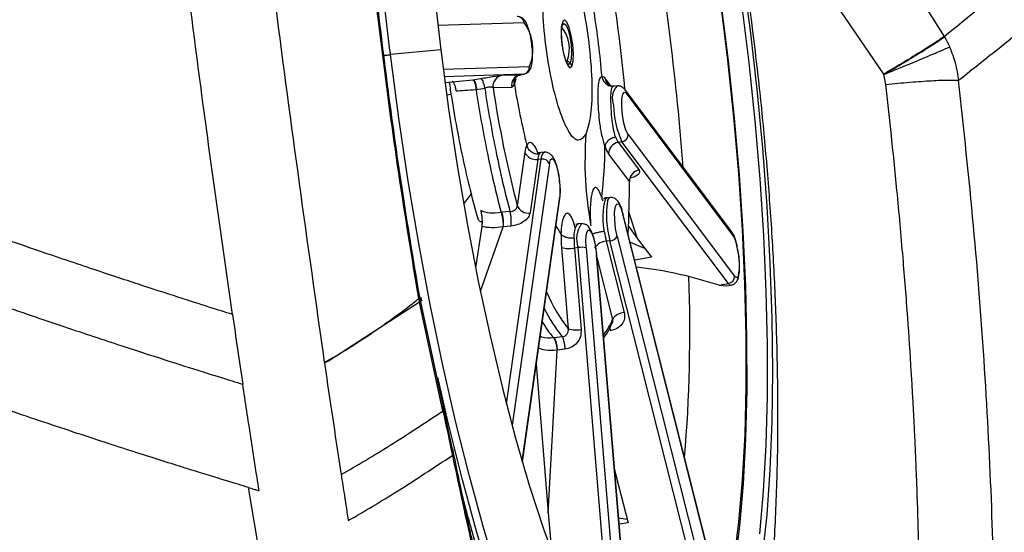
# Model space of a CAD drawing. Extents: x 943 to 1030, y 781 to 934.
# Drawn here: x 951 to 954, y 839 to 841 of the extents above; entities that cross this region are included whole.
import ezdxf

# ---------------------------------------------------------------- set-up
doc = ezdxf.new("R2010")
doc.units = 0
doc.header["$MEASUREMENT"] = 0
doc.layers.add('1', color=4, linetype='Continuous')

# ---------------------------------------------------------------- blocks, each defined once
blk = doc.blocks.new('2024 ARIA HL')
at = {"layer": '1', "color": 3, "linetype": 'Continuous', "lineweight": 25}
for p, q in [((10.7739, 37.627), (10.9439, 37.3585)), ((10.6129, 37.4854), (10.7719, 37.2516)), ((9.7548, 37.3975), (9.5105, 37.3893)), ((10.3965, 37.373), (10.3951, 37.3753)), ((10.9439, 37.3585), (10.9444, 37.3575)), ((9.5187, 37.3205), (9.3763, 37.307)), ((9.8772, 37.2889), (9.8746, 37.2859)), ((9.5257, 37.2658), (9.77, 37.2739)), ((9.7543, 37.2521), (9.5285, 37.2446)), ((9.5319, 37.2283), (9.6101, 37.2353)), ((9.6101, 37.2353), (9.6315, 37.2392)), ((9.692, 37.2485), (9.7442, 37.2503)), ((9.7272, 37.2231), (9.7321, 37.2398)), ((9.7442, 37.2503), (9.7543, 37.2521)), ((9.7442, 37.2503), (9.7448, 37.2503)), ((9.7448, 37.2503), (9.7549, 37.2522)), ((9.7549, 37.2522), (9.7543, 37.2521)), ((10, 37.2191), (9.9852, 37.2388)), ((10.7726, 37.2506), (10.7719, 37.2516)), ((10.7783, 37.2227), (10.7726, 37.2506)), ((9.6206, 37.2084), (9.6187, 37.2082)), ((9.6206, 37.2084), (9.6433, 37.2125)), ((9.667, 37.2136), (9.7191, 37.2154)), ((10.0186, 37.2185), (10.0076, 37.2177)), ((10.3425, 36.8057), (10.041, 37.2071)), ((9.5354, 37.1934), (9.5481, 37.195)), ((10.3459, 36.7963), (10.0443, 37.1977)), ((10.0491, 37.0813), (10.3507, 36.6799)), ((10.0318, 37.0606), (10.0217, 37.0588)), ((10.0217, 37.0588), (10.0805, 36.9805)), ((10.3334, 36.6593), (10.0318, 37.0606)), ((9.705, 36.3184), (9.8035, 37.0115)), ((9.7569, 37.0307), (9.7353, 36.8792)), ((9.7932, 37.0106), (9.7716, 36.8591)), ((9.8035, 37.0115), (9.7932, 37.0106)), ((9.803, 37.0301), (9.7943, 37.0289)), ((9.8127, 37.0309), (9.8017, 37.0301)), ((9.994, 37.0257), (10.0528, 36.9475)), ((9.8262, 36.9989), (9.7209, 36.2581)), ((9.605, 36.9128), (9.5837, 36.8851)), ((9.7492, 36.157), (9.8555, 36.9049)), ((9.75, 36.1543), (9.856, 36.8997)), ((9.9983, 36.9028), (9.9873, 36.902)), ((9.6898, 36.8605), (9.6916, 36.8609)), ((9.7148, 36.8628), (9.6916, 36.8609)), ((10.2955, 35.8245), (10.0346, 36.8575)), ((10.2955, 35.8221), (10.0346, 36.8551)), ((10.0756, 36.786), (10.05, 36.8654)), ((9.635, 36.8205), (9.6175, 36.704)), ((9.6317, 36.638), (9.6952, 36.8199)), ((9.7168, 36.8218), (9.6952, 36.8199)), ((9.9024, 36.828), (9.9012, 36.8258)), ((9.9098, 36.8282), (9.9056, 36.8281)), ((9.917, 36.8287), (9.906, 36.8279)), ((10.0501, 36.8212), (10.0756, 36.786)), ((10.0183, 36.7926), (10.2792, 35.7595)), ((10.0756, 36.786), (10.1149, 36.7336)), ((9.8607, 36.7613), (9.8799, 36.5309)), ((9.9075, 36.761), (9.8971, 36.7598)), ((9.8971, 36.7598), (9.9163, 36.5294)), ((10.0057, 35.5797), (9.9075, 36.761)), ((9.9302, 36.76), (10.0284, 35.5787)), ((9.9977, 36.7804), (9.9874, 36.7788)), ((9.9874, 36.7788), (10.0383, 36.5773)), ((10.2586, 35.7474), (9.9977, 36.7804)), ((10.0551, 36.7765), (10.0954, 36.7595)), ((10.0582, 35.5582), (9.96, 36.7395)), ((10.0588, 35.5574), (9.9606, 36.7387)), ((9.9611, 36.7328), (10.0053, 36.5578)), ((10.1149, 36.7336), (10.0681, 36.725)), ((10.3068, 36.6545), (10.2212, 36.679)), ((10.3068, 36.6545), (10.3334, 36.6593)), ((10.3068, 36.6545), (10.3282, 36.653)), ((10.3283, 36.6524), (10.3408, 36.6546)), ((9.4567, 36.6261), (9.4567, 36.6162)), ((9.4587, 36.6182), (9.4567, 36.619)), ((9.4603, 36.616), (9.4584, 36.6263)), ((9.4655, 36.6099), (9.4635, 36.6201)), ((9.4586, 36.6067), (9.201, 36.4397)), ((9.4567, 36.6162), (9.4586, 36.6067)), ((9.4586, 36.6067), (9.4587, 36.6156)), ((9.5248, 36.2985), (9.4586, 36.6067)), ((9.5258, 36.3129), (9.4603, 36.616)), ((9.8628, 36.5086), (9.8396, 36.506)), ((9.9974, 36.5328), (9.9995, 36.5258)), ((9.8378, 36.5058), (9.8396, 36.506)), ((9.8229, 36.0108), (9.8487, 36.4708)), ((9.8703, 36.4733), (9.8487, 36.4708)), ((9.1895, 36.4345), (9.1914, 36.4218)), ((9.7893, 36.4311), (9.8229, 36.0108)), ((9.1914, 36.4218), (9.1933, 36.409)), ((9.5248, 36.2985), (9.5244, 36.3126)), ((9.5526, 36.1897), (9.5256, 36.3136)), ((9.5517, 36.1728), (9.551, 36.1902)), ((10.011, 36.1327), (10.0148, 36.1171)), ((10.0148, 36.1171), (10.0489, 35.9823)), ((9.1936, 34.7827), (8.9748, 36.0821)), ((9.8229, 36.0108), (9.8319, 35.9019)), ((10.0223, 35.9963), (10.04, 35.993)), ((10.0489, 35.9823), (10.0238, 35.9781)), ((10.04, 35.993), (10.0464, 35.9921))]:
    blk.add_line(p, q, dxfattribs=at)
at = {"layer": '1', "color": 3, "linetype": 'Continuous', "lineweight": 25, "flags": 128}
for points in [[(9.3748, 37.3187), (9.3543, 37.4986), (9.3371, 37.6775), (9.3232, 37.8544), (9.3128, 38.0281), (9.3059, 38.1975), (9.3026, 38.3617), (9.3028, 38.5196), (9.3067, 38.6702), (9.3141, 38.8126), (9.3251, 38.946), (9.3395, 39.0695), (9.3572, 39.1824), (9.3783, 39.284), (9.4024, 39.3736), (9.4296, 39.4507), (9.4405, 39.4764)], [(9.6969, 39.3156), (9.6753, 39.3079), (9.6402, 39.2831), (9.6074, 39.2436), (9.5774, 39.1896), (9.5502, 39.1217), (9.5262, 39.0402), (9.5054, 38.9458), (9.488, 38.8393), (9.4743, 38.7214), (9.4642, 38.5931), (9.4578, 38.4553), (9.4552, 38.3091), (9.4565, 38.1555), (9.4616, 37.9959), (9.4704, 37.8312), (9.483, 37.6629), (9.4991, 37.4922), (9.5187, 37.3204)], [(10.422, 35.9507), (10.4327, 36.0718), (10.4399, 36.202), (10.4436, 36.3405), (10.4438, 36.4862), (10.4403, 36.638), (10.4333, 36.7949), (10.4228, 36.9558), (10.4089, 37.1195), (10.3916, 37.2848), (10.3711, 37.4506)], [(10.3951, 37.3753), (10.3722, 37.5469), (10.346, 37.7169), (10.3169, 37.8842), (10.2851, 38.0474), (10.2508, 38.2052), (10.2142, 38.3566), (10.1757, 38.5002), (10.1355, 38.6351), (10.094, 38.7602), (10.0514, 38.8746), (10.0081, 38.9773), (9.9644, 39.0676), (9.9206, 39.1448), (9.8771, 39.2084), (9.8343, 39.2578), (9.7923, 39.2927), (9.7517, 39.3127), (9.7258, 39.3178)], [(10.3118, 37.4541), (10.3322, 37.2907), (10.3494, 37.1276), (10.3634, 36.966), (10.374, 36.8072), (10.3811, 36.6522), (10.3847, 36.5021), (10.3848, 36.3581), (10.3814, 36.2211), (10.3744, 36.0922), (10.364, 35.9723), (10.3502, 35.8623)], [(9.9746, 38.8532), (9.9782, 38.8446), (10.0185, 38.7397), (10.058, 38.6247), (10.0963, 38.5004), (10.1331, 38.3678), (10.1683, 38.2278), (10.2015, 38.0813), (10.2325, 37.9296), (10.2611, 37.7736), (10.2871, 37.6144), (10.3103, 37.4533), (10.3305, 37.2914), (10.3476, 37.1298), (10.3614, 36.9698), (10.3719, 36.8124), (10.3789, 36.6588), (10.3825, 36.5102), (10.3826, 36.3675), (10.3792, 36.2318), (10.3723, 36.1041), (10.362, 35.9853), (10.3484, 35.8763), (10.3316, 35.7785)], [(9.864, 37.4011), (9.8607, 37.3872), (9.8598, 37.3658), (9.8615, 37.3401), (9.8656, 37.3141), (9.8715, 37.2916), (9.8781, 37.2762), (9.8846, 37.2701), (9.89, 37.2743)], [(9.89, 37.2743), (9.8933, 37.2881), (9.8942, 37.3096), (9.8925, 37.3352), (9.8884, 37.3613), (9.8825, 37.3838), (9.8759, 37.3992), (9.8694, 37.4053), (9.864, 37.4011)], [(9.8634, 37.3916), (9.8679, 37.3952), (9.8735, 37.39), (9.8792, 37.3768), (9.8842, 37.3576), (9.8877, 37.3353), (9.8892, 37.3133), (9.8884, 37.295), (9.8855, 37.2831)], [(10.2354, 35.3863), (10.255, 35.3974), (10.2882, 35.4279), (10.3189, 35.4723), (10.3471, 35.5302), (10.3724, 35.6012), (10.3948, 35.6848), (10.414, 35.7803), (10.4299, 35.8872), (10.4424, 36.0046), (10.4514, 36.1316), (10.4568, 36.2674), (10.4587, 36.4111), (10.4569, 36.5614), (10.4515, 36.7174), (10.4426, 36.878), (10.4301, 37.0419), (10.4143, 37.2081), (10.3951, 37.3753)], [(9.5187, 37.3204), (9.541, 37.1535), (9.5663, 36.9879), (9.5945, 36.8249), (9.6252, 36.6657), (9.6583, 36.5114), (9.6936, 36.3632), (9.7307, 36.222), (9.7695, 36.089), (9.8097, 35.965), (9.8509, 35.851), (9.8929, 35.7477), (9.9353, 35.656), (9.9779, 35.5765), (10.0203, 35.5097), (10.0623, 35.4562), (10.1035, 35.4164), (10.1437, 35.3904), (10.1825, 35.3785), (10.2092, 35.3787)], [(10.0462, 35.0978), (10.0435, 35.1002), (9.9989, 35.147), (9.9536, 35.2073), (9.9079, 35.2807), (9.862, 35.3667), (9.8163, 35.4648), (9.7711, 35.5745), (9.7265, 35.695), (9.683, 35.8256), (9.6407, 35.9655), (9.5999, 36.1139), (9.5609, 36.2698), (9.5239, 36.4322), (9.4891, 36.6002), (9.4567, 36.7728), (9.427, 36.9488), (9.4002, 37.1273), (9.3763, 37.307)], [(9.8855, 37.2831), (9.881, 37.2795), (9.8765, 37.2831)], [(10.0491, 37.0813), (10.043, 37.0937), (10.0374, 37.113), (10.0333, 37.1364), (10.0312, 37.1602), (10.0314, 37.1809), (10.034, 37.1953), (10.0386, 37.2012), (10.0443, 37.1977)], [(9.8262, 36.9989), (9.8295, 37.0107), (9.8345, 37.0135), (9.8405, 37.0069), (9.8465, 36.9919), (9.8517, 36.9709), (9.8552, 36.947), (9.8566, 36.9238), (9.8555, 36.9049)], [(9.856, 36.8997), (9.8561, 36.902), (9.8555, 36.9049)], [(10.0183, 36.7926), (10.0138, 36.8153), (10.0112, 36.8394), (10.0109, 36.8611), (10.013, 36.8771), (10.0171, 36.885), (10.0227, 36.8836), (10.0288, 36.8731), (10.0346, 36.8551)], [(10.0346, 36.8575), (10.0347, 36.857), (10.0346, 36.8551)], [(9.9302, 36.76), (9.9294, 36.7826), (9.931, 36.8001), (9.9347, 36.81), (9.9401, 36.8107), (9.9461, 36.8021), (9.9521, 36.7856), (9.9569, 36.7636), (9.96, 36.7395)], [(9.9606, 36.7387), (9.9606, 36.7388), (9.96, 36.7395)], [(10.048, 35.0665), (10.0265, 35.0843), (9.9816, 35.1314), (9.9361, 35.1921), (9.8901, 35.2659), (9.844, 35.3524), (9.798, 35.4512), (9.7525, 35.5615), (9.7077, 35.6828), (9.6638, 35.8142), (9.6213, 35.9549), (9.5802, 36.1042), (9.541, 36.261), (9.5103, 36.3947)]]:
    blk.add_lwpolyline(points, dxfattribs=at)
at = {"layer": '1', "color": 3, "linetype": 'Continuous', "lineweight": 25}
for centre, radius, start, end in [((2.6057, 36.4127), 7.6211, 4.33557, 9.77771), ((6.2521, 36.8765), 3.8025, 5.0031, 9.1128), ((7.4114, 37.024), 2.5734, 4.9316, 9.0479), ((9.7356, 37.3953), 0.0194, 6.3063, 91.2759), ((9.8471, 37.3976), 0.0173, 339.9857, 11.799), ((9.6554, 37.3226), 0.1245, 336.9985, 36.981), ((9.7847, 37.3227), 0.0984, 339.9363, 40.4753), ((19.7744, 38.597), 10.4779, 187.00769, 187.07215), ((9.8696, 37.2692), 0.0211, 41.1963, 69.0487), ((9.7506, 37.2713), 0.0196, 281.0465, 7.5905), ((9.871, 37.2703), 0.0194, 11.8564, 41.3591), ((9.698, 37.2178), 0.0313, 101.0465, 187.5905), ((9.7502, 37.2195), 0.0313, 101.0465, 187.5905), ((9.9743, 37.2329), 0.0124, 28.2085, 85.1198), ((10.0119, 37.2397), 0.0268, 182.0551, 216.7108), ((13.2264, 37.7557), 3.649, 188.6293, 191.5148), ((13.2525, 37.7591), 3.6503, 188.6127, 191.5144), ((12.8669, 37.6935), 3.2357, 188.5282, 194.5762), ((9.7168, 37.2259), 0.0108, 282.508, 345.0844), ((11.8998, 37.5777), 2.2013, 189.2677, 193.8367), ((10.0544, 37.1836), 0.05, 135.7779, 202.5713), ((10.0276, 37.1971), 0.0167, 2.0546, 36.7969), ((10.2445, 37.1636), 0.2363, 179.7971, 205.8341), ((10.074, 37.0948), 0.0636, 199.3953, 214.5002), ((10.0284, 37.0811), 0.0208, 279.6664, 0.5271), ((9.8249, 37.0235), 0.0684, 156.0586, 173.935), ((8.8271, 37.0497), 1.1564, 352.8078, 359.8338), ((10.0664, 37.0755), 0.0878, 199.3948, 214.5001), ((10.0272, 37.026), 0.0333, 99.6664, 180.5271), ((12.5454, 37.6151), 2.9536, 191.479, 194.8016), ((12.5676, 37.6177), 2.951, 191.478, 194.8221), ((9.7883, 37.0446), 0.0344, 203.9627, 278.1048), ((9.8424, 37.0054), 0.0495, 156.0602, 173.9346), ((9.8225, 37.0144), 0.0192, 120.7239, 188.6573), ((9.8065, 36.9902), 0.0215, 23.9627, 98.1048), ((10.086, 36.9478), 0.0333, 99.6664, 180.5271), ((7.8742, 36.9314), 2.1786, 356.5653, 0.4228), ((10.0026, 36.8917), 0.0119, 111.3511, 180.4038), ((9.7668, 36.8931), 0.0344, 203.9627, 278.1048), ((10.2622, 36.8528), 0.2743, 171.8627, 195.3089), ((10.0732, 36.9538), 0.2636, 209.9856, 215.7156), ((9.9771, 36.7858), 0.0739, 144.4678, 199.6117), ((10.2741, 36.7968), 0.4149, 179.5723, 184.9111), ((10.1964, 36.7855), 0.3003, 179.5736, 184.911), ((10.2968, 36.856), 0.3189, 188.8728, 194.0006), ((9.9966, 36.8058), 0.0254, 272.425, 328.6861), ((10.3291, 36.7957), 0.0167, 2.0551, 36.7108), ((10.2596, 36.7461), 0.0998, 9.1545, 30.2141), ((9.8822, 36.8381), 0.0797, 254.4071, 280.8182), ((9.9168, 36.712), 0.0498, 74.4071, 100.8182), ((9.9891, 36.7382), 0.0406, 92.425, 148.6861), ((5.8413, 36.5268), 4.3826, 355.2886, 1.9905), ((10.3299, 36.6797), 0.0208, 279.6664, 0.5271), ((10.3557, 36.6826), 0.00573, 207.3309, 10.9866), ((10.3408, 36.663), 0.00833, 206.352, 269.4976), ((10.2587, 36.8244), 0.4792, 203.2354, 217.7637), ((10.1995, 36.7773), 0.4308, 205.862, 218.596), ((10.04, 36.5367), 0.0406, 92.425, 148.6861), ((10.0963, 36.7195), 0.3355, 210.1826, 219.5739), ((9.8592, 36.613), 0.1561, 320.2952, 339.2986), ((9.9013, 36.6077), 0.0797, 254.4071, 280.8182)]:
    blk.add_arc(centre, radius, start, end, dxfattribs=at)
for points, knots in [([(9.1925, 46.6106), (9.1401, 46.274), (9.0354, 45.6008), (8.9206, 44.5851), (8.8368, 43.5666), (8.7863, 42.5458), (8.769, 41.5239), (8.7886, 40.5021), (8.8442, 39.4816), (8.9321, 38.4634), (9.0461, 37.4478), (9.1416, 36.7732), (9.1893, 36.4359)], [0, 0, 0, 0, 0.1, 0.199999, 0.299999, 0.4, 0.499999, 0.599997, 0.699995, 0.799993, 0.899996, 1, 1, 1, 1]), ([(8.9294, 36.5718), (8.899, 36.7851), (8.8392, 37.2061), (8.7617, 37.8308), (8.6951, 38.4398), (8.6383, 39.0529), (8.5921, 39.6718), (8.5578, 40.2979), (8.5371, 40.913), (8.5303, 41.5142), (8.5362, 42.1133), (8.5536, 42.7222), (8.5843, 43.3555), (8.6284, 43.9927), (8.6852, 44.6249), (8.7536, 45.2433), (8.8332, 45.8596), (8.8967, 46.2686), (8.9284, 46.473)], [0, 0, 0, 0, 0.064999, 0.128309, 0.18993, 0.249863, 0.314092, 0.377158, 0.439063, 0.4998, 0.558558, 0.619822, 0.683591, 0.749862, 0.812527, 0.875106, 0.937597, 1, 1, 1, 1]), ([(9.4567, 36.6162), (9.4373, 36.7342), (9.3986, 36.9692), (9.3504, 37.3273), (9.3101, 37.6855), (9.2791, 38.041), (9.2576, 38.3896), (9.2458, 38.7277), (9.2438, 39.0527), (9.2514, 39.3607), (9.2684, 39.6484), (9.2944, 39.9134), (9.3287, 40.1527), (9.3707, 40.3634), (9.4196, 40.5435), (9.4747, 40.6909), (9.5351, 40.8039), (9.5998, 40.8809), (9.6683, 40.9214), (9.7396, 40.9248), (9.8129, 40.8911), (9.8879, 40.8208), (9.9638, 40.7147), (10.0402, 40.5742), (10.1165, 40.401), (10.1925, 40.1967), (10.2676, 39.9639), (10.3413, 39.7049), (10.4133, 39.4222), (10.4827, 39.1187), (10.5491, 38.7981), (10.6118, 38.4622), (10.6706, 38.1142), (10.7055, 37.8757), (10.7229, 37.7565)], [0, 0, 0, 0, 0.031312, 0.062366, 0.093473, 0.124853, 0.156015, 0.187092, 0.218397, 0.249674, 0.280756, 0.311958, 0.343372, 0.374532, 0.405695, 0.437143, 0.468426, 0.499593, 0.530971, 0.562372, 0.593548, 0.624825, 0.656268, 0.687438, 0.718614, 0.750021, 0.781197, 0.812291, 0.843613, 0.874859, 0.905927, 0.937133, 0.96857, 1, 1, 1, 1]), ([(9.4584, 36.6263), (9.4416, 36.7273), (9.4091, 36.9239), (9.3683, 37.2156), (9.3344, 37.4931), (9.3045, 37.783), (9.2801, 38.079), (9.2626, 38.3736), (9.2522, 38.6512), (9.2485, 38.9085), (9.2508, 39.1433), (9.2573, 39.3445), (9.2667, 39.5187), (9.2783, 39.6704), (9.2912, 39.803), (9.3061, 39.9277), (9.324, 40.0527), (9.3468, 40.1834), (9.3761, 40.3191), (9.4095, 40.441), (9.4386, 40.523), (9.4599, 40.5731), (9.4741, 40.6034), (9.4884, 40.6307), (9.5005, 40.6514), (9.5051, 40.6561), (9.5076, 40.6586)], [0, 0, 0, 0, 0.053484, 0.104052, 0.152088, 0.197885, 0.255385, 0.308026, 0.356147, 0.408327, 0.454396, 0.495285, 0.532811, 0.567136, 0.598352, 0.627458, 0.660849, 0.699396, 0.742636, 0.794213, 0.840462, 0.85947, 0.884872, 0.916814, 0.955187, 1, 1, 1, 1]), ([(10.4023, 37.3737), (10.401, 37.3849), (10.3925, 37.4576), (10.3735, 37.5917), (10.345, 37.7751), (10.3126, 37.9577), (10.2767, 38.1395), (10.2366, 38.3212), (10.1919, 38.5035), (10.1425, 38.6865), (10.1052, 38.806), (10.0863, 38.8664)], [0, 0, 0, 0, 0.021402, 0.138201, 0.255244, 0.373031, 0.492217, 0.613594, 0.738193, 0.867458, 1, 1, 1, 1]), ([(10.9439, 37.3585), (11.0103, 37.4126), (11.1415, 37.5197), (11.2808, 37.6374), (11.3496, 37.6955)], [0, 0, 0, 0, 0.506078, 1, 1, 1, 1]), ([(8.9748, 36.0821), (8.9556, 36.0878), (8.9173, 36.0994), (8.8153, 36.1307), (8.6825, 36.1726), (8.5176, 36.226), (8.324, 36.2905), (8.1041, 36.3658), (7.8609, 36.4515), (7.5974, 36.5473), (7.3163, 36.6525), (7.0205, 36.7665), (6.7126, 36.8887), (6.3597, 37.0326), (5.9607, 37.2005), (5.5177, 37.3949), (5.2206, 37.5334), (5.0721, 37.6027)], [0, 0, 0, 0, 0.062495, 0.124991, 0.187487, 0.249984, 0.312482, 0.374982, 0.437483, 0.499985, 0.562489, 0.624993, 0.687499, 0.750006, 0.833336, 0.916667, 1, 1, 1, 1]), ([(8.9294, 36.5718), (8.9087, 36.5783), (8.8673, 36.5913), (8.7783, 36.6197), (8.6679, 36.6556), (8.5321, 36.7004), (8.3688, 36.7557), (8.1902, 36.8177), (8.0019, 36.8847), (7.8104, 36.9543), (7.5956, 37.0338), (7.3569, 37.1243), (7.0954, 37.226), (6.8151, 37.338), (6.5223, 37.4576), (6.3241, 37.5416), (6.2249, 37.5836)], [0, 0, 0, 0, 0.083362, 0.166723, 0.250081, 0.333439, 0.416784, 0.500124, 0.562633, 0.625136, 0.687631, 0.750115, 0.812589, 0.875057, 0.937525, 1, 1, 1, 1]), ([(10.9844, 37.2344), (11.052, 37.2882), (11.1855, 37.3944), (11.3274, 37.5107), (11.3973, 37.5681)], [0, 0, 0, 0, 0.506689, 1, 1, 1, 1]), ([(9.7755, 37.3431), (9.7753, 37.3451), (9.7741, 37.3561), (9.7694, 37.3753), (9.7629, 37.3938), (9.7561, 37.4051), (9.7475, 37.4124), (9.7399, 37.4147), (9.7359, 37.4147), (9.7351, 37.4147)], [0, 0, 0, 0, 0.055093, 0.302805, 0.56297, 0.751064, 0.869941, 0.975957, 1, 1, 1, 1]), ([(6.2494, 37.3776), (6.3459, 37.3371), (6.539, 37.256), (6.8215, 37.1413), (7.0922, 37.0339), (7.3468, 36.9355), (7.5823, 36.8466), (7.7979, 36.7671), (7.9934, 36.6965), (8.1888, 36.6275), (8.3771, 36.5627), (8.5512, 36.5043), (8.6957, 36.4571), (8.8113, 36.4201), (8.9004, 36.3922), (8.9392, 36.3803), (8.9586, 36.3743)], [0, 0, 0, 0, 0.062484, 0.124964, 0.187444, 0.249929, 0.31242, 0.374917, 0.43742, 0.499928, 0.583261, 0.666599, 0.749946, 0.833293, 0.916642, 1, 1, 1, 1]), ([(9.8634, 37.3308), (9.8631, 37.3327), (9.8615, 37.3419), (9.8603, 37.3589), (9.8604, 37.3765), (9.8616, 37.3866), (9.8627, 37.39), (9.8627, 37.3901), (9.8627, 37.3901)], [0, 0, 0, 0, 0.072945, 0.347183, 0.618922, 0.818329, 0.959105, 1, 1, 1, 1]), ([(10.4624, 35.9111), (10.4656, 35.9765), (10.4722, 36.1076), (10.4739, 36.3066), (10.4708, 36.5033), (10.4631, 36.6953), (10.4514, 36.8843), (10.4358, 37.0716), (10.4195, 37.2346), (10.407, 37.3351), (10.4022, 37.3737)], [0, 0, 0, 0, 0.142721, 0.286039, 0.42127, 0.551118, 0.677378, 0.801276, 0.923707, 1, 1, 1, 1]), ([(9.7516, 37.2518), (9.7549, 37.2524), (9.7612, 37.2534), (9.7683, 37.2592), (9.7732, 37.2665), (9.7771, 37.2778), (9.7791, 37.2953), (9.7787, 37.3198), (9.7765, 37.3359), (9.7755, 37.3431)], [0, 0, 0, 0, 0.091704, 0.173975, 0.259535, 0.37973, 0.614563, 0.826775, 1, 1, 1, 1]), ([(10.9439, 37.3585), (10.9366, 37.3533), (10.9217, 37.3428), (10.8812, 37.3171), (10.8308, 37.2863), (10.7914, 37.263), (10.772, 37.2515)], [0, 0, 0, 0, 0.245737, 0.5, 0.754263, 1, 1, 1, 1]), ([(10.7726, 37.2506), (10.7923, 37.2622), (10.8317, 37.2855), (10.8818, 37.3162), (10.9221, 37.3418), (10.937, 37.3523), (10.9444, 37.3575)], [0, 0, 0, 0, 0.249844, 0.500213, 0.750589, 1, 1, 1, 1]), ([(10.9444, 37.3575), (10.9471, 37.3528), (10.9524, 37.3433), (10.9568, 37.3335), (10.9591, 37.3285)], [0, 0, 0, 0, 0.500001, 1, 1, 1, 1]), ([(9.8762, 37.2835), (9.876, 37.2838), (9.8755, 37.2845), (9.873, 37.2896), (9.8696, 37.2997), (9.8659, 37.3141), (9.8642, 37.3256), (9.8634, 37.3308)], [0, 0, 0, 0, 0.106711, 0.272111, 0.496481, 0.774784, 1, 1, 1, 1]), ([(10.7726, 37.2506), (10.7938, 37.2593), (10.8362, 37.2768), (10.8905, 37.2994), (10.9344, 37.3179), (10.9509, 37.325), (10.9591, 37.3285)], [0, 0, 0, 0, 0.24987, 0.500255, 0.750639, 1, 1, 1, 1]), ([(10.9591, 37.3285), (10.9651, 37.313), (10.9768, 37.2825), (10.9819, 37.2502), (10.9844, 37.2344)], [0, 0, 0, 0, 0.510956, 1, 1, 1, 1]), ([(9.8762, 37.2834), (9.8763, 37.2834), (9.8764, 37.2833), (9.8763, 37.2834), (9.8762, 37.2835)], [0, 0, 0, 0, 0.5423852, 1, 1, 1, 1]), ([(9.5628, 37.2044), (9.5625, 37.2061), (9.562, 37.2096), (9.5604, 37.2162), (9.5579, 37.2236), (9.5544, 37.23), (9.5522, 37.2307), (9.551, 37.2311)], [0, 0, 0, 0, 0.102727, 0.208998, 0.439701, 0.702649, 1, 1, 1, 1]), ([(9.5517, 36.1728), (9.5796, 36.0433), (9.6352, 35.7852), (9.728, 35.4239), (9.8257, 35.0876), (9.9278, 34.7815), (10.0328, 34.5096), (10.1391, 34.2757), (10.2455, 34.0828), (10.3506, 33.9335), (10.4531, 33.8299), (10.5518, 33.7731), (10.6455, 33.7643), (10.733, 33.8033), (10.813, 33.8895), (10.8846, 34.022), (10.9467, 34.1992), (10.9985, 34.4176), (11.039, 34.6758), (11.0675, 34.9696), (11.0841, 35.2952), (11.0883, 35.6481), (11.0802, 36.0235), (11.0599, 36.4164), (11.0289, 36.8214), (10.9992, 37.0967), (10.9844, 37.2344)], [0, 0, 0, 0, 0.041918, 0.083555, 0.125087, 0.166849, 0.208535, 0.250098, 0.291827, 0.333521, 0.375107, 0.416819, 0.458521, 0.500124, 0.54182, 0.583519, 0.625153, 0.666897, 0.708426, 0.750188, 0.791792, 0.833475, 0.875197, 0.916725, 0.958348, 1, 1, 1, 1]), ([(9.6101, 37.2353), (9.611, 37.235), (9.6129, 37.2344), (9.6156, 37.2291), (9.6177, 37.2224), (9.6193, 37.2158), (9.6202, 37.211), (9.6206, 37.2084)], [0, 0, 0, 0, 0.222795, 0.500627, 0.676874, 0.820165, 1, 1, 1, 1]), ([(9.6101, 37.2353), (9.6105, 37.2353), (9.6112, 37.2351), (9.6119, 37.2343), (9.6126, 37.2334), (9.6137, 37.2316), (9.6145, 37.2294), (9.6151, 37.2277), (9.6151, 37.2277), (9.6151, 37.2277), (9.6151, 37.2276), (9.6152, 37.2273), (9.6156, 37.2261), (9.6164, 37.223), (9.6177, 37.217), (9.6183, 37.2115), (9.6187, 37.2082)], [0, 0, 0, 0, 0.118149, 0.196622, 0.242137, 0.333387, 0.500734, 0.500766, 0.500859, 0.501227, 0.502698, 0.508571, 0.532046, 0.625841, 0.781932, 1, 1, 1, 1]), ([(9.6315, 37.2392), (9.6381, 37.2404), (9.6513, 37.2427), (9.6702, 37.2458), (9.6853, 37.248), (9.6898, 37.2483), (9.692, 37.2485)], [0, 0, 0, 0, 0.249137, 0.498767, 0.748535, 1, 1, 1, 1]), ([(9.7272, 37.2231), (9.7268, 37.2269), (9.726, 37.2336), (9.7291, 37.2394), (9.7304, 37.242)], [0, 0, 0, 0, 0.564293, 1, 1, 1, 1]), ([(9.729, 37.24), (9.7291, 37.2403), (9.7294, 37.241), (9.7345, 37.2472), (9.7415, 37.2491), (9.7452, 37.25)], [0, 0, 0, 0, 0.313632, 0.640291, 1, 1, 1, 1]), ([(9.9753, 37.2453), (9.9728, 37.2439), (9.9687, 37.2417), (9.966, 37.2317), (9.965, 37.2255), (9.9638, 37.217), (9.9629, 37.2003), (9.9633, 37.1787), (9.9643, 37.1577), (9.9658, 37.1357), (9.9681, 37.1153), (9.9698, 37.104), (9.9702, 37.1011), (9.9719, 37.0905), (9.9758, 37.0697), (9.9807, 37.055), (9.9835, 37.0463)], [0, 0, 0, 0, 0.13655, 0.223291, 0.248964, 0.262933, 0.384358, 0.504852, 0.525346, 0.625313, 0.744188, 0.745152, 0.753405, 0.77694, 0.867174, 1, 1, 1, 1]), ([(10.7783, 37.2227), (10.8015, 37.2249), (10.8488, 37.2295), (10.9097, 37.2337), (10.9583, 37.2357), (10.9758, 37.2349), (10.9844, 37.2345)], [0, 0, 0, 0, 0.245402, 0.5, 0.754598, 1, 1, 1, 1]), ([(9.5429, 37.2293), (9.5439, 37.2221), (9.5497, 37.1818), (9.562, 37.1093), (9.5807, 37.0142), (9.6013, 36.9239), (9.6165, 36.869), (9.624, 36.8419)], [0, 0, 0, 0, 0.0514957, 0.2895378, 0.5279666, 0.7670062, 1, 1, 1, 1]), ([(9.5628, 37.2044), (9.5702, 37.205), (9.5852, 37.2062), (9.6075, 37.2076), (9.6187, 37.2082)], [0, 0, 0, 0, 0.4942727, 1, 1, 1, 1]), ([(9.667, 37.2136), (9.6665, 37.2139), (9.6657, 37.2144), (9.6635, 37.2148), (9.6608, 37.215), (9.6577, 37.2149), (9.6542, 37.2146), (9.6493, 37.2139), (9.6457, 37.213), (9.6433, 37.2125)], [0, 0, 0, 0, 0.136421, 0.268798, 0.397483, 0.522877, 0.645429, 0.765635, 1, 1, 1, 1]), ([(10.0094, 37.2179), (10.005, 37.218), (9.997, 37.2184), (9.9909, 37.2232), (9.9908, 37.2234), (9.9907, 37.2235)], [0, 0, 0, 0, 0.418117, 0.756608, 1, 1, 1, 1]), ([(10.0009, 37.1637), (10.0007, 37.1701), (10.0001, 37.1851), (10.0009, 37.2036), (10.0035, 37.2155), (10.0068, 37.2171), (10.0081, 37.2177)], [0, 0, 0, 0, 0.213316, 0.499971, 0.789786, 1, 1, 1, 1]), ([(10.041, 37.2071), (10.0384, 37.2101), (10.034, 37.2151), (10.0247, 37.219), (10.02, 37.2182), (10.0187, 37.218)], [0, 0, 0, 0, 0.5069226, 0.8676386, 1, 1, 1, 1]), ([(10.3884, 33.9884), (10.3894, 33.9881), (10.3976, 33.9856), (10.4273, 33.9808), (10.4791, 33.9834), (10.5414, 34.0146), (10.598, 34.0705), (10.6452, 34.1414), (10.6842, 34.2209), (10.7161, 34.3036), (10.7399, 34.3794), (10.7577, 34.4451), (10.771, 34.5001), (10.7823, 34.5516), (10.7917, 34.5988), (10.7995, 34.641), (10.8058, 34.6776), (10.8123, 34.7182), (10.8198, 34.7687), (10.8287, 34.8355), (10.8379, 34.9143), (10.847, 35.0062), (10.8548, 35.1011), (10.861, 35.1961), (10.8658, 35.2877), (10.8697, 35.3851), (10.8724, 35.4832), (10.8737, 35.5661), (10.8744, 35.6483), (10.8744, 35.7314), (10.8733, 35.8376), (10.871, 35.9569), (10.8678, 36.0581), (10.8649, 36.1331), (10.8632, 36.1742), (10.8612, 36.2174), (10.859, 36.2627), (10.8565, 36.31), (10.8538, 36.3594), (10.8488, 36.4435), (10.8405, 36.5677), (10.8271, 36.7386), (10.8113, 36.9134), (10.7947, 37.0771), (10.7834, 37.1772), (10.7783, 37.2227)], [0, 0, 0, 0, 0.002401, 0.019978, 0.073025, 0.132991, 0.18651, 0.234954, 0.278321, 0.316612, 0.349826, 0.371595, 0.391271, 0.408855, 0.424347, 0.437747, 0.449054, 0.45827, 0.474678, 0.493725, 0.515412, 0.539737, 0.566699, 0.587844, 0.60974, 0.632386, 0.655781, 0.676405, 0.687354, 0.709543, 0.72982, 0.754483, 0.78353, 0.791377, 0.799588, 0.808162, 0.8171, 0.826401, 0.836065, 0.846092, 0.875538, 0.907916, 0.943845, 0.97454, 1, 1, 1, 1]), ([(10.0141, 37.0737), (10.0125, 37.0786), (10.0087, 37.0902), (10.0046, 37.1145), (10.002, 37.141), (10.0012, 37.1569), (10.0009, 37.1637)], [0, 0, 0, 0, 0.210244, 0.499872, 0.786861, 1, 1, 1, 1]), ([(9.9293, 37.0817), (9.9276, 37.0385), (9.924, 36.9522), (9.937, 36.8657), (9.9435, 36.8225)], [0, 0, 0, 0, 0.499842, 1, 1, 1, 1]), ([(9.7954, 37.025), (9.7932, 37.0309), (9.7881, 37.0444), (9.7823, 37.0518), (9.7789, 37.0548), (9.7781, 37.0555), (9.7749, 37.0578), (9.7688, 37.0596), (9.7648, 37.0543), (9.7624, 37.0512)], [0, 0, 0, 0, 0.199324, 0.453993, 0.456565, 0.475345, 0.526245, 0.717135, 1, 1, 1, 1]), ([(9.7971, 37.0254), (9.7984, 37.0277), (9.8001, 37.0306), (9.8026, 37.0296), (9.8031, 37.0294)], [0, 0, 0, 0, 0.7822877, 1, 1, 1, 1]), ([(9.856, 36.8997), (9.8564, 36.9036), (9.8575, 36.9143), (9.8571, 36.9363), (9.8539, 36.964), (9.8483, 36.9903), (9.8416, 37.0095), (9.8347, 37.0214), (9.8255, 37.0286), (9.8176, 37.0316), (9.8135, 37.0307), (9.8127, 37.0305)], [0, 0, 0, 0, 0.0890397, 0.2411396, 0.3997202, 0.5534901, 0.7141529, 0.8408735, 0.9175557, 0.9841714, 1, 1, 1, 1]), ([(10.0805, 36.9805), (10.0814, 36.9781), (10.0833, 36.9734), (10.076, 36.9657), (10.0656, 36.96), (10.0569, 36.958), (10.0544, 36.9574)], [0, 0, 0, 0, 0.29531, 0.589175, 0.88146, 1, 1, 1, 1]), ([(9.9744, 36.9049), (9.9717, 36.9113), (9.9663, 36.9236), (9.9616, 36.9291), (9.9589, 36.9307), (9.9568, 36.9316), (9.9538, 36.9308), (9.9511, 36.927), (9.9495, 36.9234), (9.9481, 36.9196), (9.9466, 36.914), (9.9447, 36.9037), (9.9434, 36.8939), (9.9418, 36.8747), (9.9413, 36.8512), (9.9429, 36.8299), (9.9435, 36.8225)], [0, 0, 0, 0, 0.13477, 0.26043, 0.264026, 0.294684, 0.38158, 0.463779, 0.488703, 0.502895, 0.581085, 0.624602, 0.703977, 0.744159, 0.911384, 1, 1, 1, 1]), ([(10.0526, 36.9453), (10.0528, 36.9455), (10.0534, 36.9461), (10.0536, 36.9468), (10.0531, 36.9472), (10.0528, 36.9475)], [0, 0, 0, 0, 0.210116, 0.599303, 1, 1, 1, 1]), ([(9.9744, 36.9049), (9.9745, 36.9018), (9.9746, 36.8974), (9.9775, 36.8943), (9.9783, 36.8935)], [0, 0, 0, 0, 0.725146, 1, 1, 1, 1]), ([(9.9901, 36.9022), (9.9864, 36.9021), (9.9812, 36.9018), (9.9802, 36.8986), (9.9799, 36.8976)], [0, 0, 0, 0, 0.713511, 1, 1, 1, 1]), ([(9.9834, 36.8911), (9.9843, 36.8943), (9.9862, 36.9009), (9.9888, 36.9012), (9.9901, 36.9014)], [0, 0, 0, 0, 0.489189, 1, 1, 1, 1]), ([(10.0346, 36.8575), (10.0334, 36.8619), (10.0299, 36.8748), (10.0239, 36.8885), (10.0143, 36.8991), (10.0043, 36.9033), (9.9996, 36.9025), (9.9983, 36.9023)], [0, 0, 0, 0, 0.187364, 0.55421, 0.800354, 0.942664, 1, 1, 1, 1]), ([(9.7148, 36.8628), (9.7173, 36.863), (9.721, 36.8634), (9.7256, 36.8654), (9.7287, 36.8674), (9.7314, 36.8698), (9.7335, 36.8727), (9.7349, 36.8758), (9.7352, 36.878), (9.7353, 36.8792)], [0, 0, 0, 0, 0.235019, 0.355417, 0.478054, 0.603412, 0.731934, 0.864014, 1, 1, 1, 1]), ([(9.9817, 36.8068), (9.9808, 36.8137), (9.9787, 36.8301), (9.9785, 36.8556), (9.9804, 36.8777), (9.9825, 36.8871), (9.9834, 36.8911)], [0, 0, 0, 0, 0.210244, 0.499872, 0.786861, 1, 1, 1, 1]), ([(9.6234, 36.8457), (9.6239, 36.8438), (9.6253, 36.8389), (9.6296, 36.8349), (9.6342, 36.8342), (9.6357, 36.8339)], [0, 0, 0, 0, 0.291067, 0.771757, 1, 1, 1, 1]), ([(9.6898, 36.8605), (9.6787, 36.8592), (9.6567, 36.8565), (9.6402, 36.8626), (9.6321, 36.8656)], [0, 0, 0, 0, 0.50571, 1, 1, 1, 1]), ([(9.6321, 36.8656), (9.6324, 36.8641), (9.6332, 36.8611), (9.6345, 36.8538), (9.6356, 36.8437), (9.636, 36.8309), (9.6353, 36.8241), (9.635, 36.8205)], [0, 0, 0, 0, 0.1021878, 0.2074826, 0.4360423, 0.6986997, 1, 1, 1, 1]), ([(9.6898, 36.8605), (9.6908, 36.8572), (9.6927, 36.8506), (9.6947, 36.8392), (9.6955, 36.8282), (9.6953, 36.8227), (9.6952, 36.8199)], [0, 0, 0, 0, 0.247438, 0.494877, 0.744601, 1, 1, 1, 1]), ([(9.6916, 36.8609), (9.6922, 36.8584), (9.6933, 36.8541), (9.6945, 36.8466), (9.6955, 36.8379), (9.696, 36.8279), (9.6954, 36.8225), (9.6952, 36.8199)], [0, 0, 0, 0, 0.181739, 0.326029, 0.501541, 0.765821, 1, 1, 1, 1]), ([(9.7716, 36.8591), (9.7702, 36.8546), (9.7675, 36.8458), (9.7543, 36.8339), (9.7366, 36.8249), (9.7234, 36.8228), (9.7168, 36.8218)], [0, 0, 0, 0, 0.251953, 0.502672, 0.752044, 1, 1, 1, 1]), ([(9.9, 36.8141), (9.8988, 36.8188), (9.8955, 36.8327), (9.8891, 36.8481), (9.8837, 36.8553), (9.8784, 36.8584), (9.873, 36.8581), (9.8661, 36.8481), (9.8606, 36.8289), (9.8597, 36.8098), (9.8592, 36.7999)], [0, 0, 0, 0, 0.078837, 0.23155, 0.382895, 0.390801, 0.533003, 0.682227, 0.835753, 1, 1, 1, 1]), ([(9.6952, 36.8199), (9.6841, 36.8184), (9.6624, 36.8155), (9.644, 36.8188), (9.635, 36.8205)], [0, 0, 0, 0, 0.5079296, 1, 1, 1, 1]), ([(9.896, 36.7877), (9.8963, 36.7934), (9.897, 36.807), (9.9014, 36.8215), (9.9062, 36.8284), (9.909, 36.8278), (9.9095, 36.8276)], [0, 0, 0, 0, 0.247993, 0.589623, 0.92814, 1, 1, 1, 1]), ([(9.9252, 36.8273), (9.9232, 36.8281), (9.9206, 36.8292), (9.9177, 36.8285), (9.9169, 36.8283)], [0, 0, 0, 0, 0.719828, 1, 1, 1, 1]), ([(9.9606, 36.7387), (9.9601, 36.7437), (9.9587, 36.7575), (9.9546, 36.7802), (9.9475, 36.804), (9.9405, 36.8173), (9.9312, 36.8261), (9.9264, 36.8271), (9.9252, 36.8273)], [0, 0, 0, 0, 0.128052, 0.350575, 0.582213, 0.852758, 0.962989, 1, 1, 1, 1]), ([(10.3583, 36.7637), (10.3573, 36.7683), (10.3541, 36.7815), (10.3493, 36.7954), (10.3442, 36.8032), (10.3425, 36.8057)], [0, 0, 0, 0, 0.2664011, 0.7601271, 1, 1, 1, 1]), ([(10.3614, 36.6837), (10.3624, 36.6882), (10.364, 36.6947), (10.3645, 36.7074), (10.3643, 36.7175), (10.3636, 36.7281), (10.3618, 36.7434), (10.3596, 36.7544), (10.3581, 36.762)], [0, 0, 0, 0, 0.271453, 0.389532, 0.509236, 0.625997, 0.741669, 1, 1, 1, 1]), ([(10.3615, 36.6789), (10.3625, 36.6829), (10.3648, 36.6925), (10.3652, 36.7137), (10.3631, 36.737), (10.3603, 36.7506), (10.3592, 36.7558)], [0, 0, 0, 0, 0.212603, 0.515319, 0.815772, 1, 1, 1, 1]), ([(10.2212, 36.679), (10.1912, 36.6859), (10.1446, 36.6966), (10.0917, 36.7034), (10.0729, 36.7058)], [0, 0, 0, 0, 0.64613, 1, 1, 1, 1]), ([(10.3407, 36.6551), (10.3418, 36.6552), (10.3461, 36.6555), (10.3521, 36.6597), (10.3581, 36.6668), (10.36, 36.6723), (10.3612, 36.6756)], [0, 0, 0, 0, 0.095403, 0.358975, 0.611368, 1, 1, 1, 1]), ([(10.3601, 36.6738), (10.3607, 36.6749), (10.3623, 36.6779), (10.3617, 36.6814), (10.3614, 36.6837)], [0, 0, 0, 0, 0.358361, 1, 1, 1, 1]), ([(9.1893, 36.4359), (9.2021, 36.4431), (9.2265, 36.4568), (9.2626, 36.4789), (9.2989, 36.5022), (9.3288, 36.5224), (9.3526, 36.5391), (9.3695, 36.5511), (9.3881, 36.5646), (9.409, 36.5799), (9.432, 36.5973), (9.4482, 36.6097), (9.4567, 36.6162)], [0, 0, 0, 0, 0.146802, 0.280533, 0.411052, 0.55862, 0.616886, 0.677921, 0.746749, 0.82337, 0.907787, 1, 1, 1, 1]), ([(8.9294, 36.5718), (8.9342, 36.5389), (8.9438, 36.4731), (8.9537, 36.4072), (8.9586, 36.3743)], [0, 0, 0, 0, 0.5, 1, 1, 1, 1]), ([(10.0383, 36.5773), (10.039, 36.5714), (10.0404, 36.5596), (10.0325, 36.5433), (10.0185, 36.5307), (10.0058, 36.5274), (9.9995, 36.5258)], [0, 0, 0, 0, 0.251953, 0.502672, 0.752044, 1, 1, 1, 1]), ([(9.9796, 36.5045), (9.9851, 36.512), (9.9947, 36.5251), (10.0024, 36.5432), (10.0056, 36.5509)], [0, 0, 0, 0, 0.575728, 1, 1, 1, 1]), ([(10.0041, 36.5477), (10.0043, 36.5479), (10.0051, 36.5491), (10.0057, 36.5515), (10.0061, 36.5547), (10.0055, 36.5568), (10.0053, 36.5578)], [0, 0, 0, 0, 0.078171, 0.376907, 0.683914, 1, 1, 1, 1]), ([(9.8378, 36.5058), (9.8263, 36.5045), (9.8131, 36.503), (9.8019, 36.5087), (9.8005, 36.5094)], [0, 0, 0, 0, 0.87322, 1, 1, 1, 1]), ([(9.8628, 36.5086), (9.8652, 36.5091), (9.8689, 36.5098), (9.8731, 36.5127), (9.8758, 36.5154), (9.878, 36.5187), (9.8794, 36.5225), (9.8802, 36.5266), (9.88, 36.5294), (9.8799, 36.5309)], [0, 0, 0, 0, 0.235019, 0.355417, 0.478054, 0.603412, 0.731934, 0.864014, 1, 1, 1, 1]), ([(9.9163, 36.5294), (9.9161, 36.5226), (9.9157, 36.5092), (9.9054, 36.4912), (9.8898, 36.4777), (9.8768, 36.4748), (9.8703, 36.4733)], [0, 0, 0, 0, 0.251953, 0.502672, 0.752044, 1, 1, 1, 1]), ([(9.8378, 36.5058), (9.8389, 36.5043), (9.8412, 36.5014), (9.8444, 36.4929), (9.847, 36.4822), (9.8481, 36.4746), (9.8487, 36.4708)], [0, 0, 0, 0, 0.247437, 0.49487, 0.744595, 1, 1, 1, 1]), ([(9.8396, 36.506), (9.8403, 36.505), (9.8415, 36.5032), (9.8435, 36.4984), (9.8455, 36.4916), (9.8476, 36.4818), (9.8483, 36.4743), (9.8487, 36.4708)], [0, 0, 0, 0, 0.1817556, 0.3260487, 0.5015288, 0.7658167, 1, 1, 1, 1]), ([(9.8487, 36.4708), (9.8375, 36.4697), (9.8192, 36.4679), (9.8024, 36.4739), (9.7958, 36.4763)], [0, 0, 0, 0, 0.609912, 1, 1, 1, 1]), ([(9.201, 36.4397), (9.199, 36.4391), (9.1951, 36.4378), (9.1912, 36.4366), (9.1893, 36.4359)], [0, 0, 0, 0, 0.500007, 1, 1, 1, 1]), ([(9.201, 36.4397), (9.1991, 36.4388), (9.1952, 36.4371), (9.1914, 36.4354), (9.1895, 36.4345)], [0, 0, 0, 0, 0.500009, 1, 1, 1, 1]), ([(9.1933, 36.409), (9.2005, 36.3605), (9.2149, 36.2637), (9.2296, 36.1669), (9.237, 36.1185)], [0, 0, 0, 0, 0.5000196, 1, 1, 1, 1]), ([(9.0047, 36.0732), (8.9969, 36.1233), (8.9813, 36.2237), (8.9662, 36.3241), (8.9586, 36.3743)], [0, 0, 0, 0, 0.499986, 1, 1, 1, 1]), ([(9.237, 36.1185), (9.2825, 36.145), (9.3733, 36.1981), (9.4743, 36.2651), (9.5248, 36.2985)], [0, 0, 0, 0, 0.499982, 1, 1, 1, 1]), ([(9.5248, 36.2985), (9.5295, 36.2774), (9.5389, 36.2354), (9.5474, 36.1936), (9.5517, 36.1728)], [0, 0, 0, 0, 0.5, 1, 1, 1, 1]), ([(9.2572, 35.9882), (9.303, 36.0151), (9.3953, 36.0695), (9.4992, 36.1381), (9.5517, 36.1728)], [0, 0, 0, 0, 0.495127, 1, 1, 1, 1]), ([(10.3752, 33.9922), (10.3721, 33.9937), (10.3663, 33.9966), (10.3511, 34.0095), (10.3339, 34.026), (10.3156, 34.0455), (10.2963, 34.0681), (10.2713, 34.0999), (10.2362, 34.1497), (10.1888, 34.2262), (10.1434, 34.3093), (10.1009, 34.3944), (10.0612, 34.4797), (10.0155, 34.5856), (9.9628, 34.7178), (9.9071, 34.8697), (9.8496, 35.0402), (9.7915, 35.2266), (9.7306, 35.4391), (9.6677, 35.6798), (9.6071, 35.9317), (9.5701, 36.1086), (9.5528, 36.1912)], [0, 0, 0, 0, 0.056973, 0.105399, 0.144627, 0.174602, 0.199045, 0.223397, 0.272091, 0.323492, 0.379195, 0.414499, 0.453309, 0.498875, 0.551318, 0.610863, 0.666176, 0.726317, 0.79087, 0.860162, 0.934695, 1, 1, 1, 1]), ([(9.237, 36.1185), (9.2386, 36.1085), (9.2417, 36.0884), (9.2448, 36.0684), (9.2463, 36.0584)], [0, 0, 0, 0, 0.500004, 1, 1, 1, 1]), ([(8.9748, 36.0821), (8.9797, 36.0805), (8.988, 36.078), (8.998, 36.0751), (9.003, 36.0736), (9.0047, 36.0732)], [0, 0, 0, 0, 0.499998, 0.832307, 1, 1, 1, 1]), ([(9.2463, 36.0584), (9.2481, 36.0467), (9.2517, 36.0233), (9.2554, 35.9999), (9.2572, 35.9882)], [0, 0, 0, 0, 0.5000046, 1, 1, 1, 1]), ([(10.1181, 35.0184), (10.1113, 35.0181), (10.0964, 35.0173), (10.0684, 35.0275), (10.0345, 35.0486), (9.9972, 35.0825), (9.9584, 35.1276), (9.9183, 35.1843), (9.8773, 35.2526), (9.8355, 35.3323), (9.7935, 35.4228), (9.7515, 35.5238), (9.7099, 35.6347), (9.669, 35.7546), (9.629, 35.8837), (9.6008, 35.9803), (9.5865, 36.0355), (9.5846, 36.0429)], [0, 0, 0, 0, 0.058649, 0.128004, 0.201964, 0.272602, 0.342775, 0.413182, 0.484086, 0.555454, 0.627191, 0.699206, 0.771427, 0.843799, 0.916285, 0.988857, 1, 1, 1, 1])]:
    blk.add_open_spline(points, degree=3, knots=knots, dxfattribs=at)
for points in [[(9.9293, 37.0817), (9.9225, 37.073), (9.909, 37.0558), (9.8816, 37.0832), (9.8541, 37.1467), (9.83, 37.2399), (9.813, 37.348), (9.8059, 37.4538), (9.809, 37.5447), (9.8195, 37.5774), (9.8247, 37.5937)], [(9.8247, 37.5937), (9.8315, 37.6024), (9.845, 37.6196), (9.8724, 37.5921), (9.8999, 37.5287), (9.924, 37.4355), (9.941, 37.3274), (9.9481, 37.2216), (9.945, 37.1306), (9.9345, 37.098), (9.9293, 37.0817)], [(9.3553, 37.3045), (9.3573, 37.3048), (9.3614, 37.3053), (9.3675, 37.306), (9.3728, 37.3066), (9.3751, 37.3069), (9.3763, 37.307)], [(9.6315, 37.2392), (9.6324, 37.2388), (9.6343, 37.238), (9.6376, 37.232), (9.6408, 37.2233), (9.6425, 37.2161), (9.6433, 37.2125)], [(9.9753, 37.2453), (9.9762, 37.2414), (9.9781, 37.2336), (9.986, 37.2243), (9.9964, 37.2182), (10.0042, 37.2179), (10.0081, 37.2177)], [(10.0141, 37.0737), (10.0102, 37.0727), (10.0025, 37.0708), (9.9926, 37.064), (9.9854, 37.0555), (9.9842, 37.0494), (9.9835, 37.0463)], [(9.7971, 37.0254), (9.7932, 37.0256), (9.7853, 37.0258), (9.7744, 37.0315), (9.7659, 37.0402), (9.7636, 37.0475), (9.7624, 37.0512)], [(9.7148, 36.8628), (9.7154, 36.8594), (9.7166, 36.8526), (9.7175, 36.8411), (9.7177, 36.83), (9.7171, 36.8246), (9.7168, 36.8218)], [(9.896, 36.7877), (9.892, 36.7876), (9.8841, 36.7872), (9.8727, 36.7897), (9.8635, 36.794), (9.8607, 36.7979), (9.8592, 36.7999)], [(9.9817, 36.8068), (9.9778, 36.8062), (9.9698, 36.805), (9.9589, 36.8026), (9.9502, 36.8001), (9.9478, 36.7987), (9.9466, 36.798)], [(9.8628, 36.5086), (9.8636, 36.5071), (9.8651, 36.504), (9.8673, 36.4953), (9.8692, 36.4846), (9.8699, 36.4771), (9.8703, 36.4733)]]:
    blk.add_open_spline(points, degree=3, dxfattribs=at)

msp = doc.modelspace()

# ---------------------------------------------------------------- block references
at = {"layer": '1'}
msp.add_blockref('2024 ARIA HL', (942.9187, 803.3463), dxfattribs=at)

doc.saveas('drawing.dxf')
